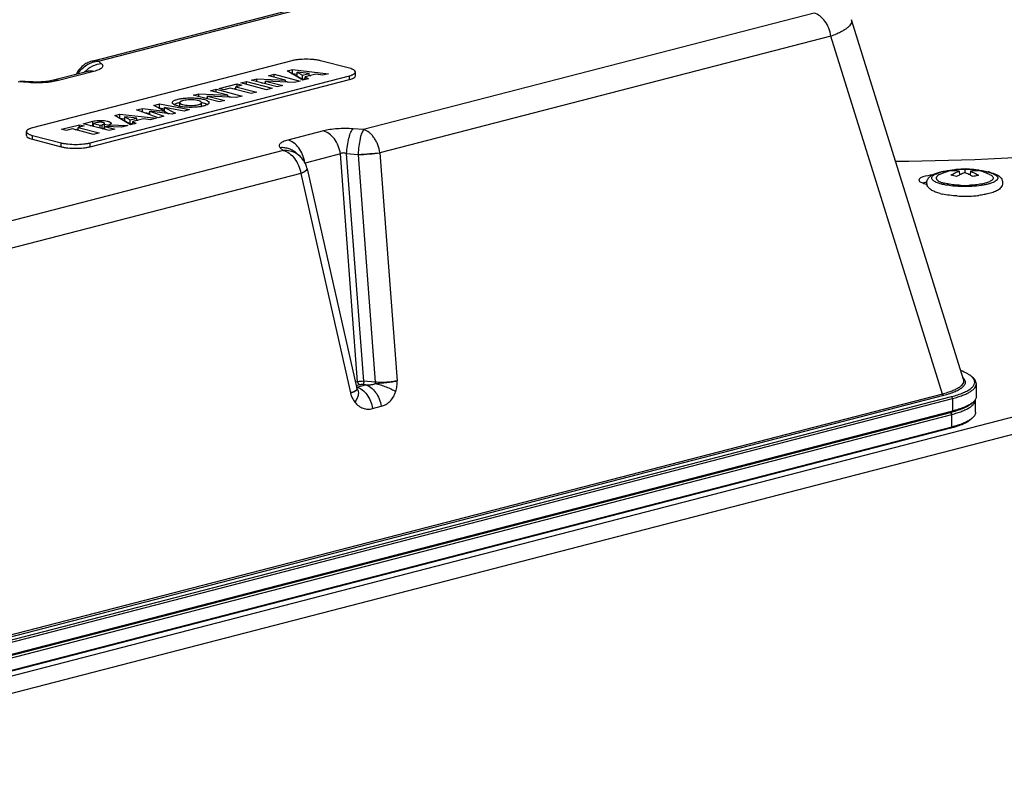
# Model space of a CAD drawing. Units: millimetres. Extents: x -572 to 1061, y 167 to 1015.
# Drawn here: x 481 to 602, y 459 to 552 of the extents above; entities that cross this region are included whole.
import ezdxf

# ---------------------------------------------------------------- set-up
doc = ezdxf.new("R2010")
doc.units = ezdxf.units.MM
doc.header["$LTSCALE"] = 65.395
doc.layers.get('0').update_dxf_attribs({"linetype": 'CONTINUOUS'})

msp = doc.modelspace()

# ---------------------------------------------------------------- linework, layer by layer
at = {"color": 7, "linetype": 'CONTINUOUS'}
for p, q in [((947.9463, 592.119), (438.8294, 460.3499)), ((949.0776, 590.2807), (439.9608, 458.5116)), ((490.0854, 546.5145), (545.6805, 560.9036)), ((490.8663, 546.5155), (546.1195, 560.8161)), ((578.6286, 552.4021), (523.3755, 538.1015)), ((596.9574, 507.4303), (583.2146, 551.5901)), ((580.7036, 549.5698), (525.3697, 535.2483)), ((594.3705, 505.6536), (580.7036, 549.5698)), ((514.5605, 546.5471), (482.7407, 538.3116)), ((489.055, 546.0254), (488.9343, 545.9318)), ((489.1806, 546.1128), (489.055, 546.0254)), ((489.3105, 546.1938), (489.1806, 546.1128)), ((489.4446, 546.2682), (489.3105, 546.1938)), ((489.5825, 546.3358), (489.4446, 546.2682)), ((489.7239, 546.3963), (489.5825, 546.3358)), ((489.8683, 546.4496), (489.7239, 546.3963)), ((490.0155, 546.4955), (489.8683, 546.4496)), ((490.0854, 546.5145), (490.0155, 546.4955)), ((490.8663, 546.5155), (491.2266, 546.1803)), ((521.6316, 545.6321), (518.0961, 546.5471)), ((489.524, 545.2466), (485.1732, 544.1205)), ((490.2756, 545.2401), (485.9249, 544.114)), ((488.1727, 544.9929), (488.1195, 544.8831)), ((488.2457, 545.1258), (488.1727, 544.9929)), ((488.3255, 545.255), (488.2457, 545.1258)), ((488.4119, 545.38), (488.3255, 545.255)), ((488.5046, 545.5005), (488.4119, 545.38)), ((488.6035, 545.6163), (488.5046, 545.5005)), ((488.7082, 545.727), (488.6035, 545.6163)), ((488.8186, 545.8322), (488.7082, 545.727)), ((488.9343, 545.9318), (488.8186, 545.8322)), ((489.5594, 545.256), (489.5239, 545.2466)), ((489.5885, 545.2643), (489.5594, 545.256)), ((489.6121, 545.2713), (489.5885, 545.2643)), ((489.6305, 545.2771), (489.6121, 545.2713)), ((489.6438, 545.2816), (489.6305, 545.2771)), ((489.6524, 545.2846), (489.6438, 545.2816)), ((489.6563, 545.2861), (489.6524, 545.2846)), ((489.6537, 545.285), (489.6563, 545.2861)), ((511.6939, 544.706), (512.3897, 544.8861)), ((512.3897, 544.526), (512.3897, 544.8861)), ((512.3897, 544.8861), (515.5731, 544.0622)), ((513.9913, 545.3007), (514.6348, 545.4672)), ((515.9259, 544.1535), (513.9913, 545.3007)), ((514.5583, 544.9644), (514.6348, 544.9842)), ((514.6348, 544.9842), (514.6348, 545.4672)), ((514.6348, 545.4672), (519.067, 544.9665)), ((514.6348, 544.9842), (515.2261, 544.9174)), ((515.2261, 544.6648), (515.2261, 545.1478)), ((515.2261, 545.1478), (515.8701, 544.7653)), ((516.7038, 544.9811), (515.2261, 545.1478)), ((515.8701, 544.7653), (516.7038, 544.9811)), ((517.5009, 544.8909), (516.2182, 544.5589)), ((516.7038, 544.6846), (516.7038, 544.9811)), ((518.3881, 544.7908), (517.5009, 544.8909)), ((519.067, 544.9665), (518.3881, 544.7908)), ((522.3638, 544.6916), (522.3638, 545.1745)), ((482.2919, 543.8679), (480.9968, 543.9611)), ((482.5424, 543.9599), (481.1821, 544.0578)), ((482.6643, 543.9523), (482.5424, 543.9599)), ((482.7889, 543.9459), (482.6643, 543.9523)), ((482.9155, 543.9409), (482.7889, 543.9459)), ((483.0436, 543.9373), (482.9155, 543.9409)), ((483.1724, 543.9351), (483.0436, 543.9373)), ((483.3015, 543.9344), (483.1724, 543.9351)), ((483.4301, 543.9351), (483.3015, 543.9344)), ((483.5576, 543.9373), (483.4301, 543.9351)), ((483.6835, 543.9409), (483.5576, 543.9373)), ((483.8071, 543.9458), (483.6835, 543.9409)), ((483.9277, 543.952), (483.8071, 543.9458)), ((484.045, 543.9594), (483.9277, 543.952)), ((484.1583, 543.9678), (484.045, 543.9594)), ((484.2675, 543.9772), (484.1583, 543.9678)), ((484.3721, 543.9875), (484.2675, 543.9772)), ((484.4721, 543.9985), (484.3721, 543.9875)), ((484.5671, 544.0101), (484.4721, 543.9985)), ((484.6571, 544.0222), (484.5671, 544.0101)), ((484.7417, 544.0348), (484.6571, 544.0222)), ((484.8209, 544.0475), (484.7417, 544.0348)), ((484.8945, 544.0604), (484.8209, 544.0475)), ((484.9623, 544.0732), (484.8945, 544.0604)), ((485.0243, 544.0858), (484.9623, 544.0732)), ((485.0802, 544.098), (485.0243, 544.0858)), ((485.1301, 544.1097), (485.0802, 544.098)), ((485.1733, 544.1205), (485.1301, 544.1097)), ((489.8118, 536.4814), (521.6316, 544.717)), ((489.8118, 535.9985), (521.6316, 544.2341)), ((505.6623, 543.1449), (507.8515, 543.7115)), ((508.4278, 543.5624), (507.6814, 543.3692)), ((507.8515, 543.4132), (507.8515, 543.7115)), ((507.8515, 543.7115), (508.4278, 543.5624)), ((508.2949, 543.8263), (508.9906, 544.0064)), ((511.4782, 543.0024), (508.2949, 543.8263)), ((508.9906, 543.6462), (508.9906, 544.0064)), ((508.9906, 544.0064), (512.174, 543.1825)), ((509.5797, 544.1588), (510.2755, 544.3389)), ((512.7631, 543.3349), (509.5797, 544.1588)), ((510.2755, 543.9787), (510.2755, 544.3389)), ((510.2755, 544.3389), (513.8089, 544.1586)), ((510.8664, 543.8258), (511.3439, 543.8014)), ((511.3439, 543.7022), (511.3439, 544.0624)), ((514.8773, 543.8821), (511.3439, 544.0624)), ((511.3439, 544.0624), (513.4589, 543.515)), ((513.8089, 544.1586), (511.6939, 544.706)), ((513.8089, 543.9366), (513.8089, 544.1586)), ((513.8089, 544.0359), (514.2864, 543.9123)), ((515.5731, 544.0622), (514.8773, 543.8821)), ((515.2261, 544.6648), (515.8701, 544.2824)), ((515.8701, 544.2824), (515.8701, 544.7653)), ((515.8701, 544.2824), (516.2182, 544.3725)), ((516.6048, 544.3292), (515.9259, 544.1535)), ((516.2182, 544.2292), (516.2182, 544.5589)), ((516.2182, 544.5589), (516.6048, 544.3292)), ((516.7038, 544.7505), (516.8809, 544.7305)), ((521.6316, 544.2341), (521.6316, 544.717)), ((502.469, 542.3185), (503.1648, 542.4985)), ((503.1648, 542.1384), (503.1648, 542.4985)), ((503.1648, 542.4985), (506.6982, 542.3183)), ((504.5832, 542.8657), (505.279, 543.0457)), ((506.6982, 542.3183), (504.5832, 542.8657)), ((505.279, 542.6856), (505.279, 543.0457)), ((505.279, 543.0457), (508.4624, 542.2218)), ((506.2386, 542.9958), (505.6623, 543.1449)), ((506.9849, 543.189), (506.2386, 542.9958)), ((509.592, 542.5142), (506.9849, 543.189)), ((507.3417, 543.0966), (507.6814, 543.1846)), ((507.6814, 543.0087), (507.6814, 543.3692)), ((507.6814, 543.3692), (510.2885, 542.6945)), ((510.2885, 542.6945), (509.592, 542.5142)), ((512.174, 543.1825), (511.4782, 543.0024)), ((513.4589, 543.515), (512.7631, 543.3349)), ((497.6307, 541.0662), (498.335, 541.2485)), ((498.335, 540.7655), (498.335, 541.2485)), ((498.335, 541.2485), (502.0221, 540.5549)), ((500.8187, 540.9457), (500.8187, 541.4138)), ((505.6524, 541.4945), (502.469, 542.3185)), ((503.4957, 540.9457), (503.4957, 541.4138)), ((503.7557, 541.9854), (504.2332, 541.9611)), ((504.2332, 541.8618), (504.2332, 542.222)), ((507.7666, 542.0417), (504.2332, 542.222)), ((504.2332, 542.222), (506.3482, 541.6746)), ((506.3482, 541.6746), (505.6524, 541.4945)), ((506.6982, 542.0962), (506.6982, 542.3183)), ((506.6982, 542.1955), (507.1757, 542.0719)), ((508.4624, 542.2218), (507.7666, 542.0417)), ((492.8442, 539.8274), (493.4877, 539.9939)), ((493.4877, 539.511), (493.4877, 539.9939)), ((493.4877, 539.9939), (497.9199, 539.4932)), ((495.5273, 540.5218), (496.2316, 540.7041)), ((498.1893, 539.5629), (495.5273, 540.5218)), ((496.2316, 540.2681), (496.2316, 540.7041)), ((496.2316, 540.7041), (498.9944, 540.3466)), ((496.4352, 540.1948), (497.1394, 540.1037)), ((497.1394, 539.9411), (497.1394, 540.3618)), ((497.1394, 540.3618), (498.8688, 539.7388)), ((499.897, 540.0049), (497.1394, 540.3618)), ((498.9944, 540.3466), (497.6307, 541.0662)), ((498.2447, 540.7422), (498.335, 540.7655)), ((498.335, 540.7655), (498.9429, 540.6512)), ((498.9429, 540.3738), (498.9429, 540.8304)), ((498.9429, 540.8304), (500.3064, 540.1109)), ((501.3426, 540.3791), (498.9429, 540.8304)), ((498.9944, 540.1217), (498.9944, 540.3466)), ((498.9944, 540.3203), (499.4929, 540.0572)), ((500.3064, 540.1109), (499.897, 540.0049)), ((502.0221, 540.5549), (501.3426, 540.3791)), ((488.9555, 538.8209), (490.1455, 539.1289)), ((492.1389, 537.997), (488.9555, 538.8209)), ((490.1455, 538.6459), (490.1455, 539.1289)), ((490.678, 538.968), (490.2283, 538.8516)), ((490.2283, 538.4915), (490.2283, 538.8516)), ((490.2283, 538.8516), (491.069, 538.634)), ((491.5842, 538.8741), (491.5842, 538.8765)), ((491.5842, 538.3912), (491.5842, 538.8742)), ((494.7789, 538.6803), (492.8442, 539.8274)), ((493.4113, 539.4912), (493.4877, 539.511)), ((493.4877, 539.511), (494.0789, 539.4442)), ((494.0789, 539.1915), (494.0789, 539.6745)), ((494.0789, 539.6745), (494.7229, 539.292)), ((495.5566, 539.5078), (494.0789, 539.6745)), ((494.0789, 539.1915), (494.7229, 538.8091)), ((494.7229, 539.292), (495.5566, 539.5078)), ((494.7229, 538.8091), (494.7229, 539.292)), ((494.7229, 538.8091), (495.0711, 538.8992)), ((495.4577, 538.8559), (494.7789, 538.6803)), ((496.3538, 539.4177), (495.0711, 539.0857)), ((495.0711, 538.7559), (495.0711, 539.0857)), ((495.0711, 539.0857), (495.4577, 538.8559)), ((495.5566, 539.2113), (495.5566, 539.5078)), ((495.5566, 539.2772), (495.7338, 539.2572)), ((497.2411, 539.3175), (496.3538, 539.4177)), ((497.9199, 539.4932), (497.2411, 539.3175)), ((498.8688, 539.7388), (498.1893, 539.5629)), ((482.0085, 537.3711), (482.0085, 537.854)), ((486.3236, 538.1397), (488.5128, 538.7063)), ((486.8999, 537.9906), (486.3236, 538.1397)), ((487.6463, 538.1837), (486.8999, 537.9906)), ((490.2534, 537.509), (487.6463, 538.1837)), ((488.003, 538.0914), (488.3428, 538.1794)), ((489.0891, 538.5572), (488.3428, 538.364)), ((488.3428, 538.0035), (488.3428, 538.364)), ((488.3428, 538.364), (490.9499, 537.6892)), ((488.5128, 538.408), (488.5128, 538.7063)), ((488.5128, 538.7063), (489.0891, 538.5572)), ((489.8885, 538.5794), (490.1455, 538.6459)), ((490.9499, 537.6892), (490.2534, 537.509)), ((491.069, 538.634), (491.2925, 538.6919)), ((491.069, 538.2739), (491.069, 538.634)), ((491.2925, 538.216), (491.2925, 538.6919)), ((491.6241, 538.1302), (491.6241, 538.4904)), ((491.6241, 538.4904), (492.8347, 538.1771)), ((493.6803, 538.3959), (491.6241, 538.4904)), ((492.8347, 538.1771), (492.1389, 537.997)), ((492.1701, 538.4653), (492.1701, 538.7006)), ((492.1701, 538.7006), (494.4532, 538.596)), ((494.4532, 538.596), (493.6803, 538.3959)), ((518.4474, 537.9487), (514.0967, 536.8226)), ((523.3755, 538.1015), (522.0804, 538.1948)), ((482.7407, 536.9135), (482.7407, 537.3965)), ((482.7407, 537.3965), (486.2763, 536.4814)), ((482.7407, 536.9135), (486.2763, 535.9985)), ((486.2763, 535.9985), (486.2763, 536.4814)), ((489.8118, 535.9985), (489.8118, 536.4814)), ((513.506, 535.5471), (458.2528, 521.2466)), ((513.1457, 535.8823), (513.506, 535.5471)), ((515.1695, 535.1335), (515.1632, 535.1373)), ((515.1893, 535.1809), (515.5716, 534.8251)), ((520.5224, 535.1163), (516.1986, 533.9973)), ((522.634, 507.1619), (520.5224, 535.1163)), ((523.3983, 507.2207), (521.2912, 535.1156)), ((522.6967, 535.0144), (521.2912, 535.1156)), ((525.3697, 535.2483), (527.4813, 507.2939)), ((515.688, 534.7109), (515.5715, 534.8253)), ((515.5717, 534.8251), (515.5715, 534.8252)), ((515.7906, 534.599), (515.688, 534.7109)), ((515.8875, 534.4823), (515.7906, 534.599)), ((515.9782, 534.361), (515.8875, 534.4823)), ((516.0626, 534.2355), (515.9782, 534.361)), ((516.1404, 534.106), (516.0626, 534.2355)), ((516.2116, 533.973), (516.1404, 534.106)), ((516.2758, 533.8369), (516.2116, 533.973)), ((522.6967, 535.0144), (524.8038, 507.1195)), ((515.6617, 532.7357), (460.3278, 518.4142)), ((515.6617, 532.7357), (521.7586, 505.8127)), ((516.3331, 533.698), (516.2758, 533.8369)), ((516.3832, 533.5566), (516.3331, 533.698)), ((516.426, 533.4131), (516.3832, 533.5566)), ((516.4463, 533.3341), (516.426, 533.4131)), ((516.4567, 533.2896), (516.4463, 533.3341)), ((516.4567, 533.2896), (522.5566, 506.3535)), ((596.1054, 533.2037), (596.1343, 533.0332)), ((596.4149, 532.9967), (596.4711, 532.5356)), ((597.1179, 533.1787), (597.1179, 532.8147)), ((597.821, 532.9967), (597.7648, 532.5356)), ((598.1305, 533.2037), (598.1016, 533.0333)), ((598.9423, 533.0962), (598.9584, 533.0941)), ((592.1272, 531.4895), (592.492, 531.3822)), ((596.9579, 507.4286), (596.958, 507.4283)), ((598.1854, 507.5929), (597.9927, 507.7722)), ((522.634, 507.1619), (522.3879, 507.0982)), ((522.5183, 506.5226), (522.5325, 506.5093)), ((522.5325, 506.5093), (523.6075, 506.7875)), ((522.9106, 506.7843), (522.5452, 506.6897)), ((522.5593, 506.3429), (522.5567, 506.3529)), ((522.5642, 506.3288), (522.5593, 506.3429)), ((522.5688, 506.3185), (522.5642, 506.3288)), ((522.5704, 506.3155), (522.5688, 506.3185)), ((522.572, 506.3128), (522.5704, 506.3155)), ((522.5733, 506.3104), (522.572, 506.3128)), ((522.5746, 506.3083), (522.5733, 506.3104)), ((522.5758, 506.3063), (522.5746, 506.3083)), ((522.5769, 506.3046), (522.5758, 506.3063)), ((522.5778, 506.3031), (522.5769, 506.3046)), ((522.5787, 506.3018), (522.5778, 506.3031)), ((522.5795, 506.3006), (522.5787, 506.3018)), ((522.5802, 506.2995), (522.5795, 506.3006)), ((522.5808, 506.2987), (522.5802, 506.2995)), ((522.5813, 506.2981), (522.5808, 506.2987)), ((522.5816, 506.2976), (522.5813, 506.2981)), ((522.5817, 506.2975), (522.5816, 506.2976)), ((523.6075, 506.7875), (523.2931, 506.8102)), ((524.8038, 507.1195), (523.3983, 507.2207)), ((598.5414, 505.3731), (598.5414, 506.9186)), ((594.3705, 505.6536), (460.3278, 470.9608)), ((594.5088, 505.4648), (460.4661, 470.772)), ((460.9244, 470.5178), (595.4909, 505.3462)), ((461.0658, 470.2881), (595.6323, 505.1164)), ((595.4909, 505.3462), (595.6323, 505.1164)), ((595.6323, 505.1164), (595.6323, 503.571)), ((598.4532, 503.4412), (598.4532, 504.9867)), ((524.4622, 503.8752), (525.5372, 504.1535)), ((597.9905, 504.5382), (597.9835, 504.5331)), ((597.9927, 504.5194), (598.1854, 504.6987)), ((595.4909, 503.4144), (460.9244, 468.586)), ((595.6323, 503.571), (461.0658, 468.7426)), ((461.174, 468.3842), (595.5243, 503.1566)), ((595.3828, 503.3864), (595.5243, 503.1566)), ((595.4909, 503.4144), (595.6323, 503.571)), ((595.5243, 501.6111), (595.5243, 503.1566)), ((597.892, 502.5864), (597.8858, 502.5818)), ((597.8948, 502.5684), (598.0875, 502.7477)), ((595.3828, 501.4545), (461.0325, 466.6821)), ((595.5243, 501.6111), (461.174, 466.8387)), ((595.3828, 501.4545), (595.5243, 501.6111))]:
    msp.add_line(p, q, dxfattribs=at)
for centre, radius, start, end in [((489.8754, 543.8882), 1.4031, 99.508897, 104.506977), ((501.7329, 545.7223), 4.8636, 259.159256, 259.595508), ((502.5811, 545.724), 4.8653, 280.404534, 280.840637), ((490.7049, 536.4757), 2.2412, 102.287388, 104.451516), ((513.7512, 532.8669), 2.6737, 47.090767, 57.963788), ((532.8307, 534.5801), 10.1433, 177.250623, 177.545749), ((516.3437, 533.3093), 0.1056, 3.769393, 13.580849), ((597.1179, 526.0213), 7.2556, 81.081839, 114.925349), ((596.7361, 529.3757), 3.8797, 100.272804, 109.668232), ((596.7316, 529.3948), 3.8601, 99.336513, 100.257421), ((596.5196, 529.622), 3.6056, 87.23117, 96.596718), ((596.5148, 529.4907), 3.7369, 80.711866, 87.255196), ((597.7241, 529.4628), 3.765, 92.913365, 99.264465), ((597.7157, 529.6044), 3.6232, 83.425822, 92.894874), ((597.5043, 529.3948), 3.8601, 79.617393, 80.663494), ((597.5037, 529.3923), 3.8626, 75.489059, 79.615889), ((597.1171, 526.0171), 7.2599, 75.490838, 81.080168), ((597.2116, 518.8103), 14.416, 84.968471, 85.895905), ((597.4959, 529.3641), 3.8919, 70.336217, 75.482264), ((597.3323, 520.6989), 12.5014, 82.600804, 84.691015), ((597.1129, 526.0072), 7.2705, 65.085367, 75.478451), ((598.5412, 527.3325), 5.7524, 74.039996, 75.497199), ((598.3551, 526.0293), 7.0996, 75.504983, 76.667056), ((592.8976, 534.1185), 2.7395, 250.839157, 253.666158), ((594.573, 527.8345), 4.7484, 75.469063, 79.59752), ((594.4225, 527.2674), 5.335, 71.613049, 75.433254), ((599.0796, 527.4673), 5.7002, 117.232794, 121.450961), ((595.1135, 527.3912), 5.7875, 58.580864, 62.735358), ((597.1097, 544.4271), 13.1725, 267.895436, 268.152342), ((597.1178, 544.6987), 13.4442, 268.155074, 272.097469), ((595.9729, 537.5078), 7.4861, 255.542356, 257.661122), ((597.1169, 545.9652), 16.0327, 266.738296, 273.84383), ((597.27, 543.6394), 13.7018, 273.85728, 276.536284), ((597.235, 506.8819), 1.165, 36.282983, 36.742156), ((597.7816, 504.9867), 0.6716, 0.00257, 3.874804), ((591.7648, 517.3667), 14.4409, 284.509279, 284.956575)]:
    msp.add_arc(centre, radius, start, end, dxfattribs=at)
for points, knots in [([(580.7036, 549.5698), (580.6535, 549.9047), (580.4776, 550.5544), (580.0138, 551.4114), (579.3963, 552.0675), (578.8835, 552.3362), (578.6286, 552.4021)], [0, 0, 0, 0, 0.27570562, 0.54226355, 0.7857183, 1, 1, 1, 1]), ([(583.2149, 551.5893), (583.2391, 551.5115), (583.2556, 551.3369), (583.1655, 551.0722), (582.9755, 550.8124), (582.6919, 550.5541), (582.317, 550.2974), (581.8542, 550.044), (581.3085, 549.7964), (580.9135, 549.6448), (580.7036, 549.5698)], [0, 0, 0, 0, 0.07083093, 0.14722474, 0.23799066, 0.34800688, 0.47930238, 0.63224489, 0.80622208, 1, 1, 1, 1]), ([(488.3548, 544.9443), (488.4836, 545.1672), (488.7981, 545.5834), (489.4038, 546.0739), (490.1061, 546.4027), (490.6133, 546.5001), (490.8663, 546.5155)], [0, 0, 0, 0, 0.25108356, 0.50265805, 0.75281752, 1, 1, 1, 1]), ([(491.2266, 546.1803), (490.838, 546.1524), (490.0588, 545.9349), (489.4177, 545.4447), (489.1516, 545.1503)], [0, 0, 0, 0, 0.49534816, 1, 1, 1, 1]), ([(490.8663, 546.5155), (490.7367, 546.5465), (490.4738, 546.5797), (490.2103, 546.5468), (490.0854, 546.5145)], [0, 0, 0, 0, 0.50809975, 1, 1, 1, 1]), ([(491.2266, 546.1803), (491.2657, 546.144), (491.3312, 546.0695), (491.3768, 545.9301), (491.3423, 545.7888), (491.2392, 545.6613), (491.0782, 545.5424), (490.8598, 545.4306), (490.5867, 545.3269), (490.3847, 545.2683), (490.2756, 545.2401)], [0, 0, 0, 0, 0.09709927, 0.17723364, 0.25606749, 0.35028744, 0.46966969, 0.6178565, 0.7951433, 1, 1, 1, 1]), ([(518.0961, 546.5471), (517.9711, 546.5795), (517.7018, 546.6351), (517.113, 546.7146), (516.3283, 546.7518), (515.5436, 546.7146), (514.9547, 546.6351), (514.6855, 546.5795), (514.5605, 546.5471)], [0, 0, 0, 0, 0.10869316, 0.23114791, 0.5, 0.76885209, 0.89130684, 1, 1, 1, 1]), ([(490.2756, 545.2401), (490.1712, 545.2671), (489.9602, 545.3009), (489.7465, 545.2893), (489.6436, 545.272)], [0, 0, 0, 0, 0.5083547, 1, 1, 1, 1]), ([(522.3638, 545.1745), (522.3638, 545.2786), (522.2277, 545.397), (522.0648, 545.4834), (521.8846, 545.5605), (521.7368, 545.6049), (521.6316, 545.6321)], [0, 0, 0, 0, 0.34883214, 0.48239797, 0.6358539, 1, 1, 1, 1]), ([(521.6316, 544.717), (521.7368, 544.7442), (521.8846, 544.7886), (522.0648, 544.8657), (522.2277, 544.9521), (522.3638, 545.0705), (522.3638, 545.1745)], [0, 0, 0, 0, 0.3641461, 0.51760203, 0.65116786, 1, 1, 1, 1]), ([(485.9249, 544.114), (485.6686, 544.0477), (485.1081, 543.9418), (484.218, 543.8508), (483.2643, 543.8214), (482.6152, 543.8446), (482.2919, 543.8679)], [0, 0, 0, 0, 0.21733713, 0.46725332, 0.73391293, 1, 1, 1, 1]), ([(482.2919, 543.8679), (482.3241, 543.8978), (482.3893, 543.9471), (482.4713, 543.965), (482.5073, 543.9624)], [0, 0, 0, 0, 0.5483589, 1, 1, 1, 1]), ([(485.9249, 544.114), (485.8005, 544.1462), (485.5476, 544.182), (485.2934, 544.1516), (485.1733, 544.1205)], [0, 0, 0, 0, 0.50872584, 1, 1, 1, 1]), ([(521.6316, 544.2341), (521.7368, 544.2613), (521.8846, 544.3057), (522.0648, 544.3828), (522.2277, 544.4692), (522.3638, 544.5875), (522.3638, 544.6916)], [0, 0, 0, 0, 0.36414489, 0.51760339, 0.65116845, 1, 1, 1, 1]), ([(499.9062, 541.4138), (499.9062, 541.4435), (499.9279, 541.5102), (500.0085, 541.5941), (500.1309, 541.6723), (500.2953, 541.7449), (500.4989, 541.8108), (500.7378, 541.8687), (501.0072, 541.9171), (501.4092, 541.9688), (501.9423, 542.0018), (502.585, 541.994), (503.1914, 541.9401), (503.5745, 541.8709), (503.7489, 541.8258)], [0, 0, 0, 0, 0.02208573, 0.04959702, 0.0852603, 0.1298525, 0.18319004, 0.24456922, 0.31295491, 0.3870774, 0.54662216, 0.71056705, 0.86576345, 1, 1, 1, 1]), ([(500.5655, 541.0019), (500.4707, 541.0264), (500.3377, 541.0663), (500.1754, 541.1358), (500.0287, 541.2136), (499.9062, 541.3201), (499.9062, 541.4138)], [0, 0, 0, 0, 0.3641461, 0.51760203, 0.65116786, 1, 1, 1, 1]), ([(500.8183, 541.3992), (500.6798, 541.3727), (500.4373, 541.3155), (500.2027, 541.2258), (500.1088, 541.1724)], [0, 0, 0, 0, 0.56612135, 1, 1, 1, 1]), ([(503.1036, 541.6588), (503, 541.6856), (502.7721, 541.7268), (502.4116, 541.7588), (502.0293, 541.7635), (501.658, 541.7403), (501.3707, 541.6981), (501.1711, 541.6499), (501.0501, 541.6107), (500.9523, 541.5675), (500.8795, 541.521), (500.8316, 541.4711), (500.8187, 541.4314), (500.8187, 541.4138)], [0, 0, 0, 0, 0.1342425, 0.28944624, 0.45339861, 0.61295077, 0.75541947, 0.81680147, 0.87014134, 0.91473552, 0.95040066, 0.97791328, 1, 1, 1, 1]), ([(500.8187, 541.4138), (500.8187, 541.3581), (500.8915, 541.2947), (500.9788, 541.2485), (501.0752, 541.2072), (501.1544, 541.1834), (501.2107, 541.1689)], [0, 0, 0, 0, 0.34883179, 0.48239928, 0.63584977, 1, 1, 1, 1]), ([(501.2107, 541.1689), (501.3144, 541.142), (501.5422, 541.1009), (501.9028, 541.0688), (502.285, 541.0642), (502.6563, 541.0873), (502.9437, 541.1295), (503.1432, 541.1777), (503.2643, 541.217), (503.362, 541.2601), (503.4348, 541.3066), (503.4827, 541.3565), (503.4957, 541.3962), (503.4957, 541.4138)], [0, 0, 0, 0, 0.1342425, 0.28944624, 0.45339861, 0.61295077, 0.75541947, 0.81680147, 0.87014134, 0.91473552, 0.95040066, 0.97791328, 1, 1, 1, 1]), ([(503.4957, 541.4138), (503.4957, 541.4696), (503.4228, 541.5329), (503.3356, 541.5792), (503.2391, 541.6204), (503.16, 541.6442), (503.1036, 541.6588)], [0, 0, 0, 0, 0.34883179, 0.48239928, 0.63584977, 1, 1, 1, 1]), ([(503.7489, 541.3428), (503.7289, 541.348), (503.6451, 541.3689), (503.5606, 541.3868), (503.496, 541.3992)], [0, 0, 0, 0, 0.2391628, 1, 1, 1, 1]), ([(504.4082, 541.4138), (504.4082, 541.3906), (504.3957, 541.3401), (504.3455, 541.2718), (504.2673, 541.2072), (504.1135, 541.1182), (503.8536, 541.0235), (503.6249, 540.9702), (503.4962, 540.9455)], [0, 0, 0, 0, 0.06466994, 0.14003793, 0.23274895, 0.34574929, 0.6342478, 1, 1, 1, 1]), ([(503.7489, 541.8258), (503.8436, 541.8013), (503.9767, 541.7613), (504.1389, 541.6919), (504.2856, 541.6141), (504.4082, 541.5076), (504.4082, 541.4138)], [0, 0, 0, 0, 0.3641461, 0.51760203, 0.65116786, 1, 1, 1, 1]), ([(504.2055, 541.1724), (504.1422, 541.2084), (503.9921, 541.2734), (503.836, 541.3203), (503.7489, 541.3428)], [0, 0, 0, 0, 0.44725503, 1, 1, 1, 1]), ([(500.8182, 540.9455), (500.7961, 540.9497), (500.7114, 540.9666), (500.6273, 540.9859), (500.5655, 541.0019)], [0, 0, 0, 0, 0.2605402, 1, 1, 1, 1]), ([(503.4598, 540.9387), (503.2551, 540.9011), (502.8214, 540.8481), (502.1572, 540.8224), (501.4929, 540.8481), (501.0592, 540.9011), (500.8546, 540.9387)], [0, 0, 0, 0, 0.23853948, 0.50000096, 0.76146237, 1, 1, 1, 1]), ([(490.1455, 539.1289), (490.2473, 539.1552), (490.471, 539.1957), (490.8249, 539.2271), (491.2002, 539.2317), (491.5647, 539.209), (491.8468, 539.1675), (492.0427, 539.1202), (492.1615, 539.0817), (492.2575, 539.0393), (492.3289, 538.9936), (492.376, 538.9447), (492.3887, 538.9057), (492.3887, 538.8884)], [0, 0, 0, 0, 0.13424198, 0.28944503, 0.4533968, 0.61294853, 0.75541729, 0.81679964, 0.87014002, 0.91473472, 0.95040025, 0.97791315, 1, 1, 1, 1]), ([(491.5842, 538.8765), (491.5836, 538.892), (491.5637, 538.916), (491.5289, 538.9368), (491.471, 538.9618), (491.3773, 538.9854), (491.2458, 539.0042), (491.0983, 539.0124), (490.9475, 539.0097), (490.8065, 538.996), (490.7179, 538.9791), (490.678, 538.968)], [0, 0, 0, 0, 0.04921015, 0.08560486, 0.13102345, 0.24733537, 0.39116883, 0.55139413, 0.71500484, 0.86862985, 1, 1, 1, 1]), ([(491.2925, 538.6919), (491.3344, 538.7027), (491.4096, 538.7262), (491.5141, 538.7719), (491.5842, 538.8327), (491.5842, 538.8741)], [0, 0, 0, 0, 0.36425219, 0.65103414, 1, 1, 1, 1]), ([(492.3887, 538.8884), (492.3887, 538.8713), (492.3762, 538.8326), (492.3298, 538.7839), (492.2592, 538.7385), (492.2023, 538.7132), (492.1701, 538.7006)], [0, 0, 0, 0, 0.17058121, 0.38260747, 0.65704259, 1, 1, 1, 1]), ([(637.0532, 539.1209), (629.6411, 537.4231), (613.5183, 535.0553), (597.2707, 534.2444), (588.6271, 534.1873)], [0, 0, 0, 0, 0.46800242, 1, 1, 1, 1]), ([(482.7407, 538.3116), (482.6355, 538.2843), (482.4877, 538.24), (482.3075, 538.1628), (482.1446, 538.0765), (482.0085, 537.9581), (482.0085, 537.854)], [0, 0, 0, 0, 0.3641461, 0.51760203, 0.65116786, 1, 1, 1, 1]), ([(482.0085, 537.854), (482.0085, 537.7499), (482.1446, 537.6316), (482.3075, 537.5452), (482.4877, 537.4681), (482.6355, 537.4237), (482.7407, 537.3965)], [0, 0, 0, 0, 0.34883214, 0.48239797, 0.6358539, 1, 1, 1, 1]), ([(491.3061, 538.2125), (491.3462, 538.2233), (491.418, 538.2465), (491.5181, 538.2916), (491.5842, 538.3511), (491.5842, 538.3912)], [0, 0, 0, 0, 0.36297682, 0.64889601, 1, 1, 1, 1]), ([(492.1703, 538.5932), (492.0873, 538.6257), (491.8928, 538.6773), (491.6947, 538.7069), (491.5844, 538.7189)], [0, 0, 0, 0, 0.44550808, 1, 1, 1, 1]), ([(522.0804, 538.1948), (521.7571, 538.2181), (521.108, 538.2412), (520.1543, 538.2119), (519.2642, 538.1209), (518.7037, 538.015), (518.4474, 537.9487)], [0, 0, 0, 0, 0.26608373, 0.53274291, 0.78265933, 1, 1, 1, 1]), ([(520.5224, 535.1163), (520.4723, 535.4513), (520.2964, 536.1009), (519.8326, 536.9579), (519.2151, 537.6141), (518.7022, 537.8827), (518.4474, 537.9487)], [0, 0, 0, 0, 0.27570562, 0.54226355, 0.7857183, 1, 1, 1, 1]), ([(521.2912, 535.1156), (521.3087, 535.4568), (521.3709, 536.1092), (521.516, 536.8872), (521.6721, 537.4298), (521.7947, 537.7546), (521.9244, 538.0085), (522.0267, 538.1449), (522.0804, 538.1948)], [0, 0, 0, 0, 0.31798155, 0.6092592, 0.73503649, 0.84325869, 0.93178953, 1, 1, 1, 1]), ([(523.3755, 538.1015), (523.3293, 538.0506), (523.242, 537.9146), (523.1324, 537.6649), (523.0282, 537.3457), (522.8948, 536.8111), (522.7699, 536.0448), (522.7153, 535.4031), (522.6991, 535.0666)], [0, 0, 0, 0, 0.06564097, 0.15263463, 0.26007663, 0.38570565, 0.67842379, 1, 1, 1, 1]), ([(525.3697, 535.2483), (525.3215, 535.5836), (525.1934, 536.0778), (524.9195, 536.6853), (524.6713, 537.0965), (524.3855, 537.4542), (523.9822, 537.8315), (523.622, 538.0323), (523.3755, 538.1015)], [0, 0, 0, 0, 0.27834269, 0.41486589, 0.54664997, 0.67197047, 0.78962989, 1, 1, 1, 1]), ([(482.0085, 537.3711), (482.0085, 537.267), (482.1446, 537.1487), (482.3075, 537.0623), (482.4877, 536.9852), (482.6355, 536.9408), (482.7407, 536.9135)], [0, 0, 0, 0, 0.34883155, 0.48239661, 0.63585511, 1, 1, 1, 1]), ([(486.2763, 536.4814), (486.4012, 536.4491), (486.6705, 536.3935), (487.2593, 536.3139), (488.044, 536.2768), (488.8287, 536.3139), (489.4176, 536.3935), (489.6868, 536.4491), (489.8118, 536.4814)], [0, 0, 0, 0, 0.10869316, 0.23114791, 0.5, 0.76885209, 0.89130684, 1, 1, 1, 1]), ([(514.0967, 536.8226), (513.9876, 536.7944), (513.7856, 536.7357), (513.5126, 536.6321), (513.2941, 536.5202), (513.1332, 536.4013), (513.0301, 536.2739), (512.9955, 536.1326), (513.0411, 535.9932), (513.1066, 535.9187), (513.1457, 535.8823)], [0, 0, 0, 0, 0.20485311, 0.3821395, 0.53032679, 0.64970959, 0.7439301, 0.82276416, 0.90289877, 1, 1, 1, 1]), ([(516.1585, 534.0728), (516.1031, 534.3998), (515.9208, 535.0319), (515.4571, 535.8634), (514.8478, 536.4983), (514.346, 536.7581), (514.0967, 536.8226)], [0, 0, 0, 0, 0.27619557, 0.5424335, 0.78554639, 1, 1, 1, 1]), ([(486.2763, 535.9985), (486.4012, 535.9661), (486.6705, 535.9105), (487.2593, 535.831), (488.044, 535.7938), (488.8287, 535.831), (489.4176, 535.9105), (489.6868, 535.9661), (489.8118, 535.9985)], [0, 0, 0, 0, 0.10869267, 0.23114781, 0.5, 0.76885219, 0.89130733, 1, 1, 1, 1]), ([(515.1893, 535.1809), (515.0556, 535.3052), (514.7602, 535.5269), (514.256, 535.7602), (513.7095, 535.8863), (513.3333, 535.8958), (513.1457, 535.8823)], [0, 0, 0, 0, 0.24679577, 0.49501054, 0.74582642, 1, 1, 1, 1]), ([(515.1632, 535.1373), (514.9208, 535.2881), (514.3796, 535.515), (513.7959, 535.5647), (513.506, 535.5471)], [0, 0, 0, 0, 0.49576214, 1, 1, 1, 1]), ([(513.506, 535.5471), (513.769, 535.4844), (514.2986, 535.2238), (514.9424, 534.5742), (515.426, 533.7205), (515.6096, 533.0705), (515.6617, 532.7357)], [0, 0, 0, 0, 0.21777877, 0.46203532, 0.72709025, 1, 1, 1, 1]), ([(521.2912, 535.1156), (521.2284, 535.1506), (521.0958, 535.2088), (520.8855, 535.2455), (520.684, 535.2179), (520.5691, 535.1547), (520.5224, 535.1163)], [0, 0, 0, 0, 0.26480898, 0.52913712, 0.77707818, 1, 1, 1, 1]), ([(522.6967, 535.0144), (523.1727, 535.0448), (524.0646, 535.112), (524.9552, 535.1966), (525.37, 535.2448)], [0, 0, 0, 0, 0.53319378, 1, 1, 1, 1]), ([(522.6991, 535.0666), (523.1743, 535.0919), (524.065, 535.1461), (524.955, 535.2118), (525.3697, 535.2483)], [0, 0, 0, 0, 0.53338251, 1, 1, 1, 1]), ([(515.6617, 532.7357), (515.7558, 532.7769), (515.9263, 532.8568), (516.1494, 532.9815), (516.3131, 533.0974), (516.3952, 533.1809), (516.4205, 533.222)], [0, 0, 0, 0, 0.33859262, 0.62045803, 0.84099234, 1, 1, 1, 1]), ([(515.6625, 532.7323), (515.7822, 532.7811), (515.9498, 532.8549), (516.1512, 532.963), (516.2671, 533.0357), (516.3568, 533.1044), (516.4197, 533.1689), (516.4565, 533.2297), (516.4607, 533.2722), (516.4567, 533.2896)], [0, 0, 0, 0, 0.38474161, 0.54415957, 0.67995164, 0.79161803, 0.87968625, 0.94675704, 1, 1, 1, 1]), ([(516.4205, 533.222), (516.4255, 533.23), (516.4414, 533.2589), (516.4506, 533.2927), (516.449, 533.3163)], [0, 0, 0, 0, 0.28584912, 1, 1, 1, 1]), ([(592.4909, 531.3818), (592.4723, 531.4617), (592.4574, 531.627), (592.5047, 531.867), (592.6092, 532.079), (592.7515, 532.2553), (592.9182, 532.4003), (593.1711, 532.5672), (593.5437, 532.7376), (594.0556, 532.8987), (594.6439, 533.0289), (595.2997, 533.1287), (595.7594, 533.1727), (595.9978, 533.1897)], [0, 0, 0, 0, 0.05620676, 0.11199481, 0.16553325, 0.21655186, 0.26626482, 0.31640193, 0.4237275, 0.54566633, 0.68367813, 0.83619926, 1, 1, 1, 1]), ([(594.2542, 531.4191), (594.141, 531.4484), (593.9305, 531.5093), (593.6442, 531.6162), (593.4413, 531.7164), (593.3091, 531.802), (593.2091, 531.881), (593.115, 531.9825), (593.0671, 532.1027), (593.0674, 532.1947), (593.0909, 532.2881), (593.1685, 532.405), (593.3171, 532.53), (593.5225, 532.6487), (593.7829, 532.7598), (594.0949, 532.862), (594.4542, 532.9535), (595.0089, 533.0634), (595.4473, 533.1188), (595.7504, 533.147)], [0, 0, 0, 0, 0.07866965, 0.14733305, 0.20544286, 0.23055048, 0.25310203, 0.29118026, 0.32248153, 0.337262, 0.35244913, 0.38669169, 0.42939199, 0.48227653, 0.54577261, 0.61959923, 0.70304615, 0.79510995, 1, 1, 1, 1]), ([(596.4149, 532.9967), (596.3318, 533.0106), (596.0058, 533.0547), (595.6736, 533.0555), (595.4303, 533.029)], [0, 0, 0, 0, 0.2561386, 1, 1, 1, 1]), ([(595.4303, 532.5048), (595.5093, 532.5563), (595.8225, 532.7482), (596.1576, 532.9051), (596.4149, 532.9967)], [0, 0, 0, 0, 0.25659733, 1, 1, 1, 1]), ([(597.1179, 532.8147), (597.0636, 532.7958), (596.8432, 532.7143), (596.6288, 532.6168), (596.4711, 532.5357)], [0, 0, 0, 0, 0.24505031, 1, 1, 1, 1]), ([(600.1229, 532.8631), (600.2478, 532.8273), (600.4749, 532.7535), (600.7717, 532.6211), (600.9666, 532.4953), (601.0757, 532.3874), (601.1304, 532.3098), (601.1629, 532.2301), (601.1717, 532.149), (601.1562, 532.0682), (601.1174, 531.9891), (601.0566, 531.9121), (600.9392, 531.805), (600.7349, 531.6805), (600.4276, 531.5497), (600.0484, 531.4313), (599.6054, 531.3283), (598.9174, 531.2104), (597.9752, 531.1209), (597.1986, 531.1072), (596.7987, 531.1154)], [0, 0, 0, 0, 0.06498249, 0.11912431, 0.16224621, 0.17997195, 0.19551546, 0.20942633, 0.2225052, 0.23572264, 0.25001782, 0.26612436, 0.28452441, 0.32915527, 0.38483831, 0.45125323, 0.52745943, 0.61211632, 0.80003682, 1, 1, 1, 1]), ([(597.7648, 532.5357), (597.7115, 532.5631), (597.5008, 532.6671), (597.2832, 532.7571), (597.1179, 532.8147)], [0, 0, 0, 0, 0.25515621, 1, 1, 1, 1]), ([(598.8056, 533.029), (598.7254, 533.0377), (598.3972, 533.0616), (598.066, 533.0378), (597.821, 532.9967)], [0, 0, 0, 0, 0.24503114, 1, 1, 1, 1]), ([(597.821, 532.9967), (597.9055, 532.9666), (598.2477, 532.8326), (598.5728, 532.6563), (598.8056, 532.5048)], [0, 0, 0, 0, 0.24409145, 1, 1, 1, 1]), ([(598.476, 533.1707), (598.7433, 533.1472), (599.2519, 533.0879), (599.7555, 532.9936), (599.9923, 532.9375)], [0, 0, 0, 0, 0.52436631, 1, 1, 1, 1]), ([(598.9584, 533.0941), (599.1394, 533.0702), (599.4826, 533.0165), (599.8223, 532.9428), (599.9817, 532.9015)], [0, 0, 0, 0, 0.52571466, 1, 1, 1, 1]), ([(600.1321, 532.9028), (600.3499, 532.8465), (600.6614, 532.7502), (601.0418, 532.5753), (601.2861, 532.4269), (601.5008, 532.2439), (601.6744, 532.0101), (601.7751, 531.7217), (601.7695, 531.4097), (601.6599, 531.126), (601.4812, 530.8975), (601.2633, 530.7187), (601.0161, 530.573), (600.7391, 530.4488), (600.3098, 530.2977), (599.9644, 530.2138), (599.7235, 530.1653)], [0, 0, 0, 0, 0.13676763, 0.19725126, 0.2541324, 0.30992438, 0.36772546, 0.42909814, 0.49213472, 0.55317237, 0.61067089, 0.66645684, 0.72360139, 0.78454407, 0.85066997, 1, 1, 1, 1]), ([(591.504, 531.9176), (591.5039, 531.8887), (591.5514, 531.7288), (591.7174, 531.6484), (591.8367, 531.5946)], [0, 0, 0, 0, 0.18095595, 1, 1, 1, 1]), ([(593.1963, 532.5293), (592.7821, 532.4928), (592.2307, 532.405), (591.6589, 532.1761), (591.5042, 531.9947), (591.504, 531.9176)], [0, 0, 0, 0, 0.6674148, 0.8763111, 1, 1, 1, 1]), ([(594.0602, 532.6011), (593.9787, 532.5632), (593.8663, 532.5029), (593.7425, 532.4035), (593.6774, 532.332), (593.6345, 532.2582), (593.6149, 532.1822), (593.6203, 532.1056), (593.6501, 532.0305), (593.7027, 531.9577), (593.8094, 531.8564), (594.002, 531.7396), (594.2953, 531.6183), (594.5196, 531.5518), (594.6431, 531.5198)], [0, 0, 0, 0, 0.13999855, 0.19723435, 0.24674952, 0.28992054, 0.32901082, 0.36712864, 0.40763164, 0.45330607, 0.50600887, 0.63606554, 0.80115719, 1, 1, 1, 1]), ([(595.0842, 531.4231), (595.0454, 531.4303), (594.8976, 531.4588), (594.7507, 531.4919), (594.6431, 531.5198)], [0, 0, 0, 0, 0.26161671, 1, 1, 1, 1]), ([(600.1757, 532.6011), (600.2387, 532.5718), (600.351, 532.513), (600.4906, 532.4104), (600.5841, 532.302), (600.6264, 532.1842), (600.6074, 532.0635), (600.5327, 531.9518), (600.4111, 531.8472), (600.2435, 531.7479), (600.0316, 531.6545), (599.7778, 531.5682), (599.4854, 531.4902), (599.0329, 531.3954), (598.4041, 531.3087), (597.8827, 531.2735), (597.6099, 531.2635)], [0, 0, 0, 0, 0.05305186, 0.09661388, 0.1317104, 0.16098319, 0.18917523, 0.22156303, 0.26162241, 0.31091284, 0.36986242, 0.43827658, 0.51557871, 0.60092662, 0.79143652, 1, 1, 1, 1]), ([(598.8056, 532.5048), (598.75, 532.4947), (598.5221, 532.4486), (598.2976, 532.3856), (598.1305, 532.3301)], [0, 0, 0, 0, 0.24279824, 1, 1, 1, 1]), ([(594.1038, 530.2587), (593.9161, 530.3073), (593.5685, 530.413), (593.1641, 530.5963), (592.8933, 530.7792), (592.7172, 530.9413), (592.572, 531.1409), (592.5103, 531.2985), (592.4909, 531.3818)], [0, 0, 0, 0, 0.28246563, 0.5285476, 0.64316856, 0.75722685, 0.87540271, 1, 1, 1, 1]), ([(594.9998, 531.2669), (594.9333, 531.2775), (594.6832, 531.3198), (594.4346, 531.3724), (594.2542, 531.4191)], [0, 0, 0, 0, 0.26525043, 1, 1, 1, 1]), ([(596.7987, 531.1154), (596.487, 531.1218), (595.8852, 531.152), (595.2865, 531.2214), (594.9998, 531.2669)], [0, 0, 0, 0, 0.51783857, 1, 1, 1, 1]), ([(596.626, 531.2635), (596.3562, 531.2734), (595.84, 531.3081), (595.3271, 531.3782), (595.0842, 531.4231)], [0, 0, 0, 0, 0.52219222, 1, 1, 1, 1]), ([(596.2047, 529.9585), (595.8821, 529.9771), (595.2681, 530.0318), (594.6593, 530.1319), (594.3731, 530.1946)], [0, 0, 0, 0, 0.52449973, 1, 1, 1, 1]), ([(599.7235, 530.1653), (599.6529, 530.1511), (599.3565, 530.0952), (599.0577, 530.0529), (598.8297, 530.0266)], [0, 0, 0, 0, 0.23879676, 1, 1, 1, 1]), ([(596.958, 507.4283), (596.9825, 507.3495), (597.0006, 507.1755), (596.9066, 506.9149), (596.7076, 506.6714), (596.413, 506.4404), (596.0253, 506.2205), (595.5486, 506.013), (594.9884, 505.8198), (594.5847, 505.7077), (594.3705, 505.6536)], [0, 0, 0, 0, 0.07284496, 0.14880558, 0.23817725, 0.34691828, 0.47752034, 0.63045934, 0.80506744, 1, 1, 1, 1]), ([(596.8713, 507.708), (596.962, 507.621), (597.0804, 507.4794), (597.1648, 507.2626), (597.1841, 507.1058), (597.1616, 506.949), (597.0984, 506.7946), (596.9962, 506.6433), (596.7979, 506.4335), (596.4477, 506.1854), (595.9156, 505.9197), (595.2561, 505.6729), (594.7703, 505.5325), (594.5088, 505.4648)], [0, 0, 0, 0, 0.09470252, 0.13538116, 0.17386426, 0.21243701, 0.25336769, 0.29852519, 0.34923538, 0.47015417, 0.61930987, 0.79651435, 1, 1, 1, 1]), ([(595.4909, 505.3462), (595.7571, 505.4151), (596.2519, 505.5575), (596.9259, 505.8057), (597.4762, 506.0704), (597.8984, 506.3495), (598.1918, 506.6418), (598.3259, 506.9127), (598.3473, 507.1237), (598.3179, 507.3349), (598.2396, 507.4821), (598.1741, 507.5713)], [0, 0, 0, 0, 0.20533737, 0.38420206, 0.53576613, 0.66040817, 0.76050886, 0.84209567, 0.8796333, 0.91732086, 1, 1, 1, 1]), ([(597.9927, 507.7722), (597.9151, 507.8445), (597.7341, 507.986), (597.2835, 508.2591), (596.8952, 508.4252), (596.6164, 508.529)], [0, 0, 0, 0, 0.20157332, 0.43477298, 1, 1, 1, 1]), ([(598.1685, 507.5788), (598.1562, 507.5954), (598.1022, 507.6639), (598.0415, 507.7269), (597.9927, 507.7722)], [0, 0, 0, 0, 0.2366267, 1, 1, 1, 1]), ([(598.5414, 506.9186), (598.5414, 506.9759), (598.5253, 507.0946), (598.4548, 507.2678), (598.3398, 507.4374), (598.2408, 507.5413), (598.1854, 507.5929)], [0, 0, 0, 0, 0.21956904, 0.45256942, 0.71009341, 1, 1, 1, 1]), ([(522.5567, 506.3529), (522.5624, 506.3276), (522.5643, 506.2729), (522.5328, 506.1924), (522.4705, 506.1172), (522.3382, 506.0141), (522.0976, 505.9041), (521.8819, 505.8421), (521.7586, 505.8127)], [0, 0, 0, 0, 0.0747521, 0.15308638, 0.24404918, 0.35322138, 0.63440591, 1, 1, 1, 1]), ([(521.7586, 505.8127), (521.8843, 505.8423), (522.0605, 505.892), (522.2705, 505.9801), (522.3895, 506.0443), (522.4804, 506.108), (522.5432, 506.1696), (522.5792, 506.2285), (522.584, 506.2691), (522.581, 506.2861)], [0, 0, 0, 0, 0.38903466, 0.54913248, 0.68481125, 0.79559995, 0.88237032, 0.94820706, 1, 1, 1, 1]), ([(522.5817, 506.2975), (522.6154, 506.2534), (522.6731, 506.1542), (522.7419, 505.918), (522.7264, 505.5639), (522.5723, 505.1133), (522.3995, 504.8156), (522.2956, 504.6629)], [0, 0, 0, 0, 0.09459613, 0.1934757, 0.41629629, 0.68495253, 1, 1, 1, 1]), ([(522.4734, 506.7209), (522.4791, 506.7173), (522.5018, 506.7043), (522.5264, 506.6945), (522.5452, 506.6897)], [0, 0, 0, 0, 0.25960875, 1, 1, 1, 1]), ([(522.5452, 506.6897), (522.5395, 506.6882), (522.5191, 506.6826), (522.499, 506.6757), (522.4849, 506.6696)], [0, 0, 0, 0, 0.27511619, 1, 1, 1, 1]), ([(522.5472, 506.4296), (522.5462, 506.4358), (522.5418, 506.4625), (522.5367, 506.489), (522.5325, 506.5093)], [0, 0, 0, 0, 0.23159347, 1, 1, 1, 1]), ([(522.5325, 506.5093), (522.7695, 506.448), (523.2464, 506.1981), (523.8207, 505.5879), (524.2521, 504.7909), (524.4156, 504.1867), (524.4622, 503.8752)], [0, 0, 0, 0, 0.21428181, 0.45773651, 0.72429426, 1, 1, 1, 1]), ([(522.5525, 506.3897), (522.5522, 506.3928), (522.5507, 506.4062), (522.5488, 506.4195), (522.5472, 506.4296)], [0, 0, 0, 0, 0.23207167, 1, 1, 1, 1]), ([(523.3983, 507.2207), (523.262, 507.2213), (523.0062, 507.2117), (522.7514, 507.1839), (522.634, 507.1619)], [0, 0, 0, 0, 0.53302343, 1, 1, 1, 1]), ([(522.634, 507.1619), (522.647, 507.0747), (522.705, 506.9179), (522.8391, 506.8028), (522.9106, 506.7843)], [0, 0, 0, 0, 0.54406213, 1, 1, 1, 1]), ([(523.2931, 506.8102), (523.225, 506.8151), (523.0966, 506.8152), (522.9686, 506.7993), (522.9106, 506.7843)], [0, 0, 0, 0, 0.53283346, 1, 1, 1, 1]), ([(523.3983, 507.2207), (523.3959, 507.1752), (523.3877, 507.0883), (523.3654, 506.9691), (523.3363, 506.8765), (523.3094, 506.8254), (523.2931, 506.8102)], [0, 0, 0, 0, 0.31826752, 0.60980707, 0.84381247, 1, 1, 1, 1]), ([(523.6075, 506.7875), (523.7073, 506.7862), (523.9071, 506.7872), (524.1567, 506.8004), (524.3553, 506.8219), (524.5036, 506.8455), (524.6489, 506.8806), (524.7437, 506.9173), (524.7848, 506.9456)], [0, 0, 0, 0, 0.24996649, 0.49999558, 0.62505648, 0.75013802, 0.87522115, 1, 1, 1, 1]), ([(523.6075, 506.7875), (523.8445, 506.7262), (524.3214, 506.4763), (524.8957, 505.8661), (525.327, 505.0691), (525.4906, 504.465), (525.5372, 504.1535)], [0, 0, 0, 0, 0.21428181, 0.45773651, 0.72429426, 1, 1, 1, 1]), ([(524.7847, 506.9456), (525.0155, 506.8969), (525.4765, 506.7781), (526.1436, 506.5498), (526.7618, 506.2814), (527.1429, 506.0724), (527.3154, 505.9621)], [0, 0, 0, 0, 0.25945789, 0.52301712, 0.7748069, 1, 1, 1, 1]), ([(524.7848, 506.9456), (525.0252, 506.9736), (525.5072, 507.0141), (526.2146, 507.0774), (526.8753, 507.1555), (527.2916, 507.2403), (527.4813, 507.2939)], [0, 0, 0, 0, 0.26682095, 0.53299554, 0.78274664, 1, 1, 1, 1]), ([(524.8038, 507.1195), (524.8031, 507.1047), (524.7992, 507.0465), (524.7922, 506.9885), (524.7848, 506.9456)], [0, 0, 0, 0, 0.25420933, 1, 1, 1, 1]), ([(527.4813, 507.2939), (527.2931, 507.2413), (526.8804, 507.1583), (526.2239, 507.0902), (525.5203, 507.0735), (525.0419, 507.0978), (524.8038, 507.1195)], [0, 0, 0, 0, 0.21746622, 0.46733994, 0.73393816, 1, 1, 1, 1]), ([(527.3154, 505.9621), (527.3833, 506.1734), (527.4573, 506.5031), (527.4905, 506.8948), (527.492, 507.1228), (527.485, 507.2368), (527.4813, 507.2939)], [0, 0, 0, 0, 0.49341442, 0.74594894, 0.87294435, 1, 1, 1, 1]), ([(595.6323, 505.1164), (595.8509, 505.173), (596.265, 505.2899), (596.844, 505.4885), (597.3459, 505.7003), (597.7661, 505.9234), (598.1009, 506.1563), (598.3479, 506.3988), (598.5039, 506.6522), (598.5414, 506.8337), (598.5414, 506.9186)], [0, 0, 0, 0, 0.18835334, 0.35881835, 0.51035482, 0.64238435, 0.7550346, 0.84957831, 0.92920644, 1, 1, 1, 1]), ([(521.7586, 505.8127), (521.7716, 505.7583), (521.7977, 505.6501), (521.8644, 505.4407), (522.0059, 505.0984), (522.1703, 504.8268), (522.2956, 504.6629)], [0, 0, 0, 0, 0.13144847, 0.26133832, 0.51556157, 1, 1, 1, 1]), ([(525.5372, 504.1535), (525.7292, 504.2031), (526.1123, 504.3597), (526.622, 504.7501), (527.0456, 505.2933), (527.2404, 505.7287), (527.3154, 505.9621)], [0, 0, 0, 0, 0.22527554, 0.46384635, 0.72143433, 1, 1, 1, 1]), ([(594.3705, 505.6536), (594.3738, 505.6313), (594.3939, 505.5549), (594.4531, 505.4792), (594.5088, 505.4648)], [0, 0, 0, 0, 0.28187222, 1, 1, 1, 1]), ([(595.5243, 503.1566), (595.7454, 503.2138), (596.1641, 503.3323), (596.7486, 503.534), (597.2543, 503.7493), (597.6767, 503.9762), (598.0127, 504.2131), (598.26, 504.4595), (598.4159, 504.7168), (598.4532, 504.9006), (598.4532, 504.9867)], [0, 0, 0, 0, 0.1887547, 0.3592706, 0.51061492, 0.64233761, 0.75470986, 0.8491368, 0.92888745, 1, 1, 1, 1]), ([(598.5414, 505.3731), (598.5414, 505.3158), (598.5253, 505.1971), (598.4548, 505.0239), (598.3398, 504.8542), (598.2408, 504.7503), (598.1854, 504.6987)], [0, 0, 0, 0, 0.21956905, 0.45256943, 0.71009342, 1, 1, 1, 1]), ([(522.2956, 504.6629), (522.4307, 504.4865), (522.7362, 504.1789), (523.2937, 503.8836), (523.8853, 503.7789), (524.2756, 503.8269), (524.4622, 503.8752)], [0, 0, 0, 0, 0.27298281, 0.52424433, 0.76309094, 1, 1, 1, 1]), ([(597.9927, 504.5194), (597.8689, 504.4042), (597.5576, 504.1836), (596.9944, 503.9015), (596.2914, 503.6374), (595.7718, 503.4871), (595.4909, 503.4144)], [0, 0, 0, 0, 0.18410687, 0.41183708, 0.68424807, 1, 1, 1, 1]), ([(597.9835, 504.5331), (597.8483, 504.4341), (597.5335, 504.2449), (596.9919, 503.9985), (596.3477, 503.7685), (595.8809, 503.6353), (595.6323, 503.571)], [0, 0, 0, 0, 0.19692246, 0.42993504, 0.69829731, 1, 1, 1, 1]), ([(598.1854, 504.6987), (598.1707, 504.685), (598.1081, 504.6287), (598.0421, 504.5762), (597.9905, 504.5382)], [0, 0, 0, 0, 0.2390869, 1, 1, 1, 1]), ([(597.8948, 502.5684), (597.7689, 502.4512), (597.4537, 502.2275), (596.8855, 501.9423), (596.1814, 501.6772), (595.6624, 501.5269), (595.3828, 501.4545)], [0, 0, 0, 0, 0.18633992, 0.41532091, 0.68723293, 1, 1, 1, 1]), ([(597.8858, 502.5818), (597.7501, 502.4821), (597.4343, 502.2911), (596.8908, 502.0423), (596.2436, 501.81), (595.7743, 501.6758), (595.5243, 501.6111)], [0, 0, 0, 0, 0.19690492, 0.42973549, 0.6980203, 1, 1, 1, 1]), ([(598.0875, 502.7477), (598.0727, 502.734), (598.0099, 502.6774), (597.9437, 502.6246), (597.892, 502.5864)], [0, 0, 0, 0, 0.23928643, 1, 1, 1, 1]), ([(598.4532, 503.4412), (598.4532, 503.3823), (598.4367, 503.2602), (598.3643, 503.0821), (598.2462, 502.9076), (598.1445, 502.8008), (598.0875, 502.7477)], [0, 0, 0, 0, 0.21962283, 0.45263118, 0.71011713, 1, 1, 1, 1])]:
    msp.add_open_spline(points, degree=3, knots=knots, dxfattribs=at)
for points in [[(591.8367, 531.5946), (591.8896, 531.5708), (591.9437, 531.5498), (591.9985, 531.5307)], [(592.4645, 531.6541), (592.3096, 531.6227), (592.1555, 531.5846), (592.0061, 531.5331)], [(522.581, 506.2861), (522.5791, 506.2964), (522.5754, 506.3065), (522.5703, 506.3156)]]:
    msp.add_open_spline(points, degree=3, dxfattribs=at)

doc.saveas('drawing.dxf')
